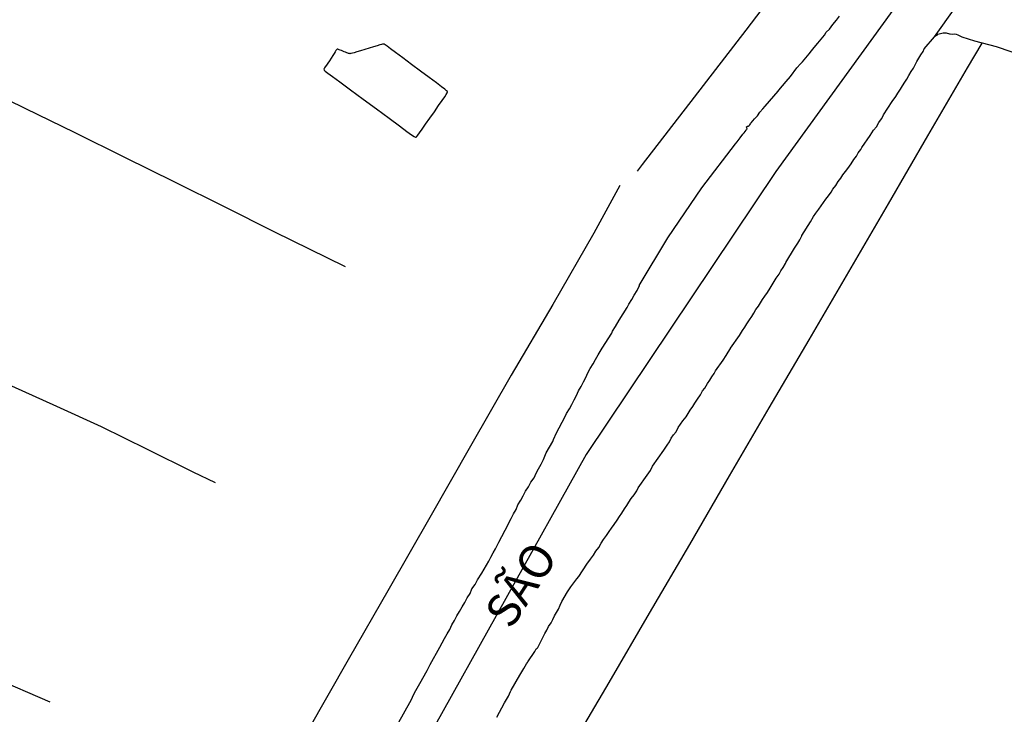
# Model space of a CAD drawing. Units: millimetres. Extents: x 190370 to 192780, y 1654891 to 1657665.
# Drawn here: x 190719 to 190793, y 1656151 to 1656204 of the extents above; entities that cross this region are included whole.
import ezdxf
from ezdxf.enums import TextEntityAlignment as Align

# ---------------------------------------------------------------- set-up
doc = ezdxf.new("R2010")
doc.units = ezdxf.units.MM
for name, color, linetype in [('V-EDIFICACAO', 140, 'Continuous'), ('V-EIXO_DE_LOGRADOURO', 3, 'Continuous'), ('V-LOTE', 1, 'Continuous'), ('V-NOME_DOS_LOGRADOUROS', 7, 'Continuous'), ('V-QUADRA', 2, 'Continuous'), ('V-REFERENCIA', 191, 'Continuous'), ('V-TESTADA', 5, 'Continuous'), ('V-VALETA', 173, 'Continuous')]:
    doc.layers.add(name, color=color, linetype=linetype)
doc.styles.get("Standard").update_dxf_attribs({"font": 'ARIAL.TTF'})

msp = doc.modelspace()

# ---------------------------------------------------------------- linework, layer by layer
at = {"layer": 'V-EDIFICACAO'}
msp.add_lwpolyline([(190746.36, 1656201.81), (190746.31, 1656201.8), (190746.22, 1656201.78), (190746.09, 1656201.74), (190745.89, 1656201.68), (190745.62, 1656201.59), (190745.3, 1656201.5), (190744.96, 1656201.39), (190744.64, 1656201.3), (190744.37, 1656201.22), (190744.17, 1656201.16), (190744.04, 1656201.12), (190743.95, 1656201.1), (190743.9, 1656201.09), (190743.87, 1656201.08), (190743.83, 1656201.09), (190743.8, 1656201.1), (190743.75, 1656201.11), (190743.69, 1656201.13), (190743.62, 1656201.16), (190743.53, 1656201.19), (190743.42, 1656201.23), (190743.32, 1656201.28), (190743.21, 1656201.32), (190743.12, 1656201.35), (190743.05, 1656201.38), (190742.99, 1656201.4), (190742.95, 1656201.42), (190742.92, 1656201.42), (190742.89, 1656201.42), (190742.87, 1656201.4), (190742.84, 1656201.37), (190742.8, 1656201.32), (190742.74, 1656201.23), (190742.66, 1656201.11), (190742.56, 1656200.95), (190742.43, 1656200.76), (190742.31, 1656200.56), (190742.18, 1656200.37), (190742.08, 1656200.21), (190742, 1656200.09), (190741.95, 1656200.01), (190741.92, 1656199.95), (190741.9, 1656199.91), (190741.91, 1656199.88), (190741.92, 1656199.85), (190742, 1656199.78), (190742.19, 1656199.63), (190742.54, 1656199.37), (190743.1, 1656198.96), (190743.89, 1656198.37), (190744.84, 1656197.67), (190745.84, 1656196.94), (190746.79, 1656196.24), (190747.58, 1656195.65), (190748.14, 1656195.24), (190748.49, 1656194.99), (190748.69, 1656194.85), (190748.78, 1656194.8), (190748.82, 1656194.79), (190748.84, 1656194.8), (190748.89, 1656194.85), (190748.96, 1656194.95), (190749.08, 1656195.12), (190749.28, 1656195.4), (190749.54, 1656195.78), (190749.86, 1656196.24), (190750.2, 1656196.72), (190750.52, 1656197.18), (190750.79, 1656197.56), (190750.98, 1656197.84), (190751.1, 1656198.02), (190751.17, 1656198.13), (190751.2, 1656198.18), (190751.2, 1656198.22), (190751.18, 1656198.25), (190751.12, 1656198.3), (190750.99, 1656198.41), (190750.74, 1656198.59), (190750.36, 1656198.88), (190749.81, 1656199.29), (190749.16, 1656199.77), (190748.48, 1656200.28), (190747.83, 1656200.77), (190747.28, 1656201.17), (190746.9, 1656201.46), (190746.65, 1656201.64), (190746.51, 1656201.75), (190746.44, 1656201.79), (190746.4, 1656201.81), (190746.36, 1656201.81)], close=True, dxfattribs=at)
msp.add_lwpolyline([(190746.36, 1656201.81), (190746.31, 1656201.8), (190746.22, 1656201.78), (190746.09, 1656201.74), (190745.89, 1656201.68), (190745.62, 1656201.59), (190745.3, 1656201.5), (190744.96, 1656201.39), (190744.64, 1656201.3), (190744.37, 1656201.22), (190744.17, 1656201.16), (190744.04, 1656201.12), (190743.95, 1656201.1), (190743.9, 1656201.09), (190743.87, 1656201.08), (190743.83, 1656201.09), (190743.8, 1656201.1), (190743.75, 1656201.11), (190743.69, 1656201.13), (190743.62, 1656201.16), (190743.53, 1656201.19), (190743.42, 1656201.23), (190743.32, 1656201.28), (190743.21, 1656201.32), (190743.12, 1656201.35), (190743.05, 1656201.38), (190742.99, 1656201.4), (190742.95, 1656201.42), (190742.92, 1656201.42), (190742.89, 1656201.42), (190742.87, 1656201.4), (190742.84, 1656201.37), (190742.8, 1656201.32), (190742.74, 1656201.23), (190742.66, 1656201.11), (190742.56, 1656200.95), (190742.43, 1656200.76), (190742.31, 1656200.56), (190742.18, 1656200.37), (190742.08, 1656200.21), (190742, 1656200.09), (190741.95, 1656200.01), (190741.92, 1656199.95), (190741.9, 1656199.91), (190741.91, 1656199.88), (190741.92, 1656199.85), (190742, 1656199.78), (190742.19, 1656199.63), (190742.54, 1656199.37), (190743.1, 1656198.96), (190743.89, 1656198.37), (190744.84, 1656197.67), (190745.84, 1656196.94), (190746.79, 1656196.24), (190747.58, 1656195.65), (190748.14, 1656195.24), (190748.49, 1656194.99), (190748.69, 1656194.85), (190748.78, 1656194.8), (190748.82, 1656194.79), (190748.84, 1656194.8), (190748.89, 1656194.85), (190748.96, 1656194.95), (190749.08, 1656195.12), (190749.28, 1656195.4), (190749.54, 1656195.78), (190749.86, 1656196.24), (190750.2, 1656196.72), (190750.52, 1656197.18), (190750.79, 1656197.56), (190750.98, 1656197.84), (190751.1, 1656198.02), (190751.17, 1656198.13), (190751.2, 1656198.18), (190751.2, 1656198.22), (190751.18, 1656198.25), (190751.12, 1656198.3), (190750.99, 1656198.41), (190750.74, 1656198.59), (190750.36, 1656198.88), (190749.81, 1656199.29), (190749.16, 1656199.77), (190748.48, 1656200.28), (190747.83, 1656200.77), (190747.28, 1656201.17), (190746.9, 1656201.46), (190746.65, 1656201.64), (190746.51, 1656201.75), (190746.44, 1656201.79), (190746.4, 1656201.81), (190746.36, 1656201.81)], close=True, dxfattribs=at)
msp.add_lwpolyline([(190746.36, 1656201.81), (190746.31, 1656201.8), (190746.22, 1656201.78), (190746.09, 1656201.74), (190745.89, 1656201.68), (190745.62, 1656201.59), (190745.3, 1656201.5), (190744.96, 1656201.39), (190744.64, 1656201.3), (190744.37, 1656201.22), (190744.17, 1656201.16), (190744.04, 1656201.12), (190743.95, 1656201.1), (190743.9, 1656201.09), (190743.87, 1656201.08), (190743.83, 1656201.09), (190743.8, 1656201.1), (190743.75, 1656201.11), (190743.69, 1656201.13), (190743.62, 1656201.16), (190743.53, 1656201.19), (190743.42, 1656201.23), (190743.32, 1656201.28), (190743.21, 1656201.32), (190743.12, 1656201.35), (190743.05, 1656201.38), (190742.99, 1656201.4), (190742.95, 1656201.42), (190742.92, 1656201.42), (190742.89, 1656201.42), (190742.87, 1656201.4), (190742.84, 1656201.37), (190742.8, 1656201.32), (190742.74, 1656201.23), (190742.66, 1656201.11), (190742.56, 1656200.95), (190742.43, 1656200.76), (190742.31, 1656200.56), (190742.18, 1656200.37), (190742.08, 1656200.21), (190742, 1656200.09), (190741.95, 1656200.01), (190741.92, 1656199.95), (190741.9, 1656199.91), (190741.91, 1656199.88), (190741.92, 1656199.85), (190742, 1656199.78), (190742.19, 1656199.63), (190742.54, 1656199.37), (190743.1, 1656198.96), (190743.89, 1656198.37), (190744.84, 1656197.67), (190745.84, 1656196.94), (190746.79, 1656196.24), (190747.58, 1656195.65), (190748.14, 1656195.24), (190748.49, 1656194.99), (190748.69, 1656194.85), (190748.78, 1656194.8), (190748.82, 1656194.79), (190748.84, 1656194.8), (190748.89, 1656194.85), (190748.96, 1656194.95), (190749.08, 1656195.12), (190749.28, 1656195.4), (190749.54, 1656195.78), (190749.86, 1656196.24), (190750.2, 1656196.72), (190750.52, 1656197.18), (190750.79, 1656197.56), (190750.98, 1656197.84), (190751.1, 1656198.02), (190751.17, 1656198.13), (190751.2, 1656198.18), (190751.2, 1656198.22), (190751.18, 1656198.25), (190751.12, 1656198.3), (190750.99, 1656198.41), (190750.74, 1656198.59), (190750.36, 1656198.88), (190749.81, 1656199.29), (190749.16, 1656199.77), (190748.48, 1656200.28), (190747.83, 1656200.77), (190747.28, 1656201.17), (190746.9, 1656201.46), (190746.65, 1656201.64), (190746.51, 1656201.75), (190746.44, 1656201.79), (190746.4, 1656201.81), (190746.36, 1656201.81)], close=True, dxfattribs=at)
at = {"layer": 'V-EIXO_DE_LOGRADOURO'}
msp.add_lwpolyline([(190890.94, 1656361.82), (190882.11, 1656346.05), (190874.67, 1656329.95), (190866.91, 1656313.93), (190857.35, 1656298.97), (190852.99, 1656292.52), (190839.63, 1656276.07), (190823.84, 1656255.06), (190807.47, 1656234.05), (190791.1, 1656213.23), (190775.88, 1656192.22), (190761.61, 1656170.92), (190749.53, 1656149.24), (190738.87, 1656127.66), (190728.31, 1656106.08), (190719.08, 1656084.69), (190709.85, 1656063.3), (190700.72, 1656042.48), (190692.73, 1656022.04), (190682.83, 1656000.15)], dxfattribs=at)
msp.add_lwpolyline([(190890.94, 1656361.82), (190882.11, 1656346.05), (190874.67, 1656329.95), (190866.91, 1656313.93), (190857.35, 1656298.97), (190852.99, 1656292.52), (190839.63, 1656276.07), (190823.84, 1656255.06), (190807.47, 1656234.05), (190791.1, 1656213.23), (190775.88, 1656192.22), (190761.61, 1656170.92), (190749.53, 1656149.24), (190738.87, 1656127.66), (190728.31, 1656106.08), (190719.08, 1656084.69), (190709.85, 1656063.3), (190700.72, 1656042.48), (190692.73, 1656022.04), (190682.83, 1656000.15)], dxfattribs=at)
msp.add_lwpolyline([(190890.94, 1656361.82), (190882.11, 1656346.05), (190874.67, 1656329.95), (190866.91, 1656313.93), (190857.35, 1656298.97), (190852.99, 1656292.52), (190839.63, 1656276.07), (190823.84, 1656255.06), (190807.47, 1656234.05), (190791.1, 1656213.23), (190775.88, 1656192.22), (190761.61, 1656170.92), (190749.53, 1656149.24), (190738.87, 1656127.66), (190728.31, 1656106.08), (190719.08, 1656084.69), (190709.85, 1656063.3), (190700.72, 1656042.48), (190692.73, 1656022.04), (190682.83, 1656000.15)], dxfattribs=at)
at = {"layer": 'V-LOTE'}
for points in [[(190852.98, 1656306.85), (190848.86, 1656301.33), (190844.9, 1656296.09), (190840.94, 1656290.89), (190837, 1656285.71), (190833.06, 1656280.53), (190829.1, 1656275.41), (190825.12, 1656270.23), (190821.14, 1656265.03), (190817.16, 1656259.85), (190813.18, 1656254.67), (190809.2, 1656249.39), (190805.2, 1656244.17), (190801.2, 1656238.95), (190797.18, 1656233.79), (190793.26, 1656228.51), (190789.24, 1656223.33), (190785.28, 1656218.09), (190781.36, 1656213.04), (190777.5, 1656207.95), (190773.64, 1656202.86), (190769.74, 1656197.81), (190765.84, 1656192.74), (190765.45, 1656192.25)], [(190852.98, 1656306.85), (190848.86, 1656301.33), (190844.9, 1656296.09), (190840.94, 1656290.89), (190837, 1656285.71), (190833.06, 1656280.53), (190829.1, 1656275.41), (190825.12, 1656270.23), (190821.14, 1656265.03), (190817.16, 1656259.85), (190813.18, 1656254.67), (190809.2, 1656249.39), (190805.2, 1656244.17), (190801.2, 1656238.95), (190797.18, 1656233.79), (190793.26, 1656228.51), (190789.24, 1656223.33), (190785.28, 1656218.09), (190781.36, 1656213.04), (190777.5, 1656207.95), (190773.64, 1656202.86), (190769.74, 1656197.81), (190765.84, 1656192.74), (190765.45, 1656192.25)], [(190852.98, 1656306.85), (190848.86, 1656301.33), (190844.9, 1656296.09), (190840.94, 1656290.89), (190837, 1656285.71), (190833.06, 1656280.53), (190829.1, 1656275.41), (190825.12, 1656270.23), (190821.14, 1656265.03), (190817.16, 1656259.85), (190813.18, 1656254.67), (190809.2, 1656249.39), (190805.2, 1656244.17), (190801.2, 1656238.95), (190797.18, 1656233.79), (190793.26, 1656228.51), (190789.24, 1656223.33), (190785.28, 1656218.09), (190781.36, 1656213.04), (190777.5, 1656207.95), (190773.64, 1656202.86), (190769.74, 1656197.81), (190765.84, 1656192.74), (190765.45, 1656192.25)], [(190740.6, 1656111.51), (190742.73, 1656116.2), (190744.86, 1656120.89), (190746.95, 1656125.58), (190747.74, 1656127.28), (190749.65, 1656130.51), (190751.8, 1656134.22), (190754.56, 1656138.99), (190757.36, 1656143.72), (190758.13, 1656144.76), (190760.2, 1656148.39), (190763.35, 1656153.75), (190766.38, 1656158.97), (190769.41, 1656164.15), (190772.39, 1656169.31), (190775.39, 1656174.43), (190778.39, 1656179.55), (190781.37, 1656184.67), (190784.35, 1656189.79), (190787.33, 1656194.91), (190790.31, 1656200.03), (190791.41, 1656201.88)], [(190740.6, 1656111.51), (190742.73, 1656116.2), (190744.86, 1656120.89), (190746.95, 1656125.58), (190747.74, 1656127.28), (190749.65, 1656130.51), (190751.8, 1656134.22), (190754.56, 1656138.99), (190757.36, 1656143.72), (190758.13, 1656144.76), (190760.2, 1656148.39), (190763.35, 1656153.75), (190766.38, 1656158.97), (190769.41, 1656164.15), (190772.39, 1656169.31), (190775.39, 1656174.43), (190778.39, 1656179.55), (190781.37, 1656184.67), (190784.35, 1656189.79), (190787.33, 1656194.91), (190790.31, 1656200.03), (190791.41, 1656201.88)], [(190740.6, 1656111.51), (190742.73, 1656116.2), (190744.86, 1656120.89), (190746.95, 1656125.58), (190747.74, 1656127.28), (190749.65, 1656130.51), (190751.8, 1656134.22), (190754.56, 1656138.99), (190757.36, 1656143.72), (190758.13, 1656144.76), (190760.2, 1656148.39), (190763.35, 1656153.75), (190766.38, 1656158.97), (190769.41, 1656164.15), (190772.39, 1656169.31), (190775.39, 1656174.43), (190778.39, 1656179.55), (190781.37, 1656184.67), (190784.35, 1656189.79), (190787.33, 1656194.91), (190790.31, 1656200.03), (190791.41, 1656201.88)], [(190764.16, 1656191.16), (190762.19, 1656187.58), (190759.1, 1656182.22), (190755.97, 1656176.9), (190752.92, 1656171.54), (190749.87, 1656166.18), (190746.8, 1656160.82), (190743.73, 1656155.46), (190740.66, 1656150.1), (190737.82, 1656144.72), (190734.98, 1656139.34), (190732.18, 1656133.94), (190729.34, 1656128.54), (190726.52, 1656123.22), (190723.74, 1656117.92), (190722.18, 1656114.86), (190720.17, 1656110.01)], [(190764.16, 1656191.16), (190762.19, 1656187.58), (190759.1, 1656182.22), (190755.97, 1656176.9), (190752.92, 1656171.54), (190749.87, 1656166.18), (190746.8, 1656160.82), (190743.73, 1656155.46), (190740.66, 1656150.1), (190737.82, 1656144.72), (190734.98, 1656139.34), (190732.18, 1656133.94), (190729.34, 1656128.54), (190726.52, 1656123.22), (190723.74, 1656117.92), (190722.18, 1656114.86), (190720.17, 1656110.01)], [(190764.16, 1656191.16), (190762.19, 1656187.58), (190759.1, 1656182.22), (190755.97, 1656176.9), (190752.92, 1656171.54), (190749.87, 1656166.18), (190746.8, 1656160.82), (190743.73, 1656155.46), (190740.66, 1656150.1), (190737.82, 1656144.72), (190734.98, 1656139.34), (190732.18, 1656133.94), (190729.34, 1656128.54), (190726.52, 1656123.22), (190723.74, 1656117.92), (190722.18, 1656114.86), (190720.17, 1656110.01)]]:
    msp.add_lwpolyline(points, dxfattribs=at)
at = {"layer": 'V-QUADRA'}
for points in [[(190754.91, 1656151.14), (190755.47, 1656152.23), (190755.77, 1656152.74), (190755.94, 1656153.08), (190755.99, 1656153.18), (190756.62, 1656154.31), (190756.94, 1656154.82), (190757.13, 1656155.16), (190757.2, 1656155.26), (190757.22, 1656155.3), (190757.75, 1656156.08), (190757.87, 1656156.3), (190757.94, 1656156.34), (190757.98, 1656156.39), (190758.11, 1656156.64), (190758.26, 1656156.94), (190758.38, 1656157.19), (190758.51, 1656157.45), (190758.66, 1656157.7), (190758.79, 1656157.96), (190758.79, 1656157.96), (190758.98, 1656158.26), (190759.11, 1656158.51), (190759.23, 1656158.77), (190759.38, 1656159.02), (190759.53, 1656159.28), (190759.66, 1656159.57), (190759.79, 1656159.85), (190760.21, 1656160.59), (190760.46, 1656160.95), (190760.68, 1656161.25), (190760.91, 1656161.57), (190761.06, 1656161.74), (190761.67, 1656162.67), (190761.95, 1656163.03), (190762.16, 1656163.33), (190762.35, 1656163.65), (190762.56, 1656163.92), (190762.76, 1656164.24), (190762.93, 1656164.52), (190763.14, 1656164.81), (190763.35, 1656165.13), (190763.52, 1656165.37), (190763.73, 1656165.66), (190763.95, 1656165.98), (190764.12, 1656166.24), (190764.31, 1656166.51), (190764.5, 1656166.83), (190764.69, 1656167.09), (190764.84, 1656167.34), (190765.01, 1656167.6), (190765.22, 1656167.87), (190765.43, 1656168.19), (190765.54, 1656168.42), (190766.22, 1656169.37), (190766.45, 1656169.72), (190766.6, 1656170.04), (190767.47, 1656171.25), (190767.7, 1656171.63), (190767.89, 1656171.88), (190768.02, 1656172.14), (190768.19, 1656172.39), (190768.38, 1656172.63), (190768.55, 1656172.95), (190768.72, 1656173.2), (190768.89, 1656173.45), (190769.15, 1656173.75), (190769.3, 1656174.01), (190769.44, 1656174.26), (190769.63, 1656174.52), (190769.8, 1656174.79), (190769.99, 1656175.09), (190770.21, 1656175.41), (190770.38, 1656175.71), (190770.55, 1656175.92), (190770.74, 1656176.26), (190770.91, 1656176.51), (190771.06, 1656176.77), (190771.25, 1656177.02), (190771.34, 1656177.21), (190771.93, 1656178.02), (190772.16, 1656178.38), (190772.31, 1656178.63), (190772.48, 1656178.89), (190772.48, 1656178.91), (190773.14, 1656179.87), (190773.37, 1656180.25), (190773.56, 1656180.5), (190773.71, 1656180.76), (190773.9, 1656181.05), (190774.09, 1656181.31), (190774.24, 1656181.56), (190774.39, 1656181.82), (190774.58, 1656182.07), (190774.73, 1656182.33), (190774.88, 1656182.58), (190775.07, 1656182.84), (190775.26, 1656183.11), (190775.47, 1656183.43), (190775.62, 1656183.69), (190775.77, 1656183.94), (190775.92, 1656184.2), (190776.13, 1656184.49), (190776.26, 1656184.75), (190776.43, 1656185), (190776.62, 1656185.3), (190776.64, 1656185.36), (190777.3, 1656186.45), (190777.55, 1656186.83), (190777.7, 1656187.08), (190777.85, 1656187.38), (190777.85, 1656187.4), (190778.49, 1656188.44), (190778.72, 1656188.82), (190778.89, 1656189.08), (190779.12, 1656189.38), (190779.29, 1656189.63), (190779.48, 1656189.89), (190779.65, 1656190.14), (190779.84, 1656190.39), (190780.04, 1656190.65), (190780.04, 1656190.65), (190780.18, 1656190.9), (190780.4, 1656191.16), (190780.57, 1656191.46), (190780.78, 1656191.71), (190780.93, 1656191.97), (190781.12, 1656192.22), (190781.31, 1656192.45), (190781.54, 1656192.79), (190781.75, 1656193.11), (190781.95, 1656193.37), (190782.09, 1656193.62), (190782.29, 1656193.88), (190782.35, 1656194.02), (190782.99, 1656194.94), (190783.24, 1656195.32), (190783.45, 1656195.59), (190783.62, 1656195.91), (190783.84, 1656196.17), (190783.96, 1656196.42), (190783.99, 1656196.49), (190784.64, 1656197.48), (190784.9, 1656197.87), (190785.07, 1656198.12), (190785.26, 1656198.42), (190785.41, 1656198.67), (190785.58, 1656198.93), (190785.75, 1656199.18), (190785.9, 1656199.44), (190786.06, 1656199.74), (190786.23, 1656199.99), (190786.36, 1656200.24), (190786.49, 1656200.5), (190786.64, 1656200.75), (190786.79, 1656201.01), (190786.96, 1656201.26), (190787.04, 1656201.45), (190787.81, 1656202.36), (190791.05, 1656206.93)], [(190754.91, 1656151.14), (190755.47, 1656152.23), (190755.77, 1656152.74), (190755.94, 1656153.08), (190755.99, 1656153.18), (190756.62, 1656154.31), (190756.94, 1656154.82), (190757.13, 1656155.16), (190757.2, 1656155.26), (190757.22, 1656155.3), (190757.75, 1656156.08), (190757.87, 1656156.3), (190757.94, 1656156.34), (190757.98, 1656156.39), (190758.11, 1656156.64), (190758.26, 1656156.94), (190758.38, 1656157.19), (190758.51, 1656157.45), (190758.66, 1656157.7), (190758.79, 1656157.96), (190758.79, 1656157.96), (190758.98, 1656158.26), (190759.11, 1656158.51), (190759.23, 1656158.77), (190759.38, 1656159.02), (190759.53, 1656159.28), (190759.66, 1656159.57), (190759.79, 1656159.85), (190760.21, 1656160.59), (190760.46, 1656160.95), (190760.68, 1656161.25), (190760.91, 1656161.57), (190761.06, 1656161.74), (190761.67, 1656162.67), (190761.95, 1656163.03), (190762.16, 1656163.33), (190762.35, 1656163.65), (190762.56, 1656163.92), (190762.76, 1656164.24), (190762.93, 1656164.52), (190763.14, 1656164.81), (190763.35, 1656165.13), (190763.52, 1656165.37), (190763.73, 1656165.66), (190763.95, 1656165.98), (190764.12, 1656166.24), (190764.31, 1656166.51), (190764.5, 1656166.83), (190764.69, 1656167.09), (190764.84, 1656167.34), (190765.01, 1656167.6), (190765.22, 1656167.87), (190765.43, 1656168.19), (190765.54, 1656168.42), (190766.22, 1656169.37), (190766.45, 1656169.72), (190766.6, 1656170.04), (190767.47, 1656171.25), (190767.7, 1656171.63), (190767.89, 1656171.88), (190768.02, 1656172.14), (190768.19, 1656172.39), (190768.38, 1656172.63), (190768.55, 1656172.95), (190768.72, 1656173.2), (190768.89, 1656173.45), (190769.15, 1656173.75), (190769.3, 1656174.01), (190769.44, 1656174.26), (190769.63, 1656174.52), (190769.8, 1656174.79), (190769.99, 1656175.09), (190770.21, 1656175.41), (190770.38, 1656175.71), (190770.55, 1656175.92), (190770.74, 1656176.26), (190770.91, 1656176.51), (190771.06, 1656176.77), (190771.25, 1656177.02), (190771.34, 1656177.21), (190771.93, 1656178.02), (190772.16, 1656178.38), (190772.31, 1656178.63), (190772.48, 1656178.89), (190772.48, 1656178.91), (190773.14, 1656179.87), (190773.37, 1656180.25), (190773.56, 1656180.5), (190773.71, 1656180.76), (190773.9, 1656181.05), (190774.09, 1656181.31), (190774.24, 1656181.56), (190774.39, 1656181.82), (190774.58, 1656182.07), (190774.73, 1656182.33), (190774.88, 1656182.58), (190775.07, 1656182.84), (190775.26, 1656183.11), (190775.47, 1656183.43), (190775.62, 1656183.69), (190775.77, 1656183.94), (190775.92, 1656184.2), (190776.13, 1656184.49), (190776.26, 1656184.75), (190776.43, 1656185), (190776.62, 1656185.3), (190776.64, 1656185.36), (190777.3, 1656186.45), (190777.55, 1656186.83), (190777.7, 1656187.08), (190777.85, 1656187.38), (190777.85, 1656187.4), (190778.49, 1656188.44), (190778.72, 1656188.82), (190778.89, 1656189.08), (190779.12, 1656189.38), (190779.29, 1656189.63), (190779.48, 1656189.89), (190779.65, 1656190.14), (190779.84, 1656190.39), (190780.04, 1656190.65), (190780.04, 1656190.65), (190780.18, 1656190.9), (190780.4, 1656191.16), (190780.57, 1656191.46), (190780.78, 1656191.71), (190780.93, 1656191.97), (190781.12, 1656192.22), (190781.31, 1656192.45), (190781.54, 1656192.79), (190781.75, 1656193.11), (190781.95, 1656193.37), (190782.09, 1656193.62), (190782.29, 1656193.88), (190782.35, 1656194.02), (190782.99, 1656194.94), (190783.24, 1656195.32), (190783.45, 1656195.59), (190783.62, 1656195.91), (190783.84, 1656196.17), (190783.96, 1656196.42), (190783.99, 1656196.49), (190784.64, 1656197.48), (190784.9, 1656197.87), (190785.07, 1656198.12), (190785.26, 1656198.42), (190785.41, 1656198.67), (190785.58, 1656198.93), (190785.75, 1656199.18), (190785.9, 1656199.44), (190786.06, 1656199.74), (190786.23, 1656199.99), (190786.36, 1656200.24), (190786.49, 1656200.5), (190786.64, 1656200.75), (190786.79, 1656201.01), (190786.96, 1656201.26), (190787.04, 1656201.45), (190787.81, 1656202.36), (190791.05, 1656206.93)], [(190754.91, 1656151.14), (190755.47, 1656152.23), (190755.77, 1656152.74), (190755.94, 1656153.08), (190755.99, 1656153.18), (190756.62, 1656154.31), (190756.94, 1656154.82), (190757.13, 1656155.16), (190757.2, 1656155.26), (190757.22, 1656155.3), (190757.75, 1656156.08), (190757.87, 1656156.3), (190757.94, 1656156.34), (190757.98, 1656156.39), (190758.11, 1656156.64), (190758.26, 1656156.94), (190758.38, 1656157.19), (190758.51, 1656157.45), (190758.66, 1656157.7), (190758.79, 1656157.96), (190758.79, 1656157.96), (190758.98, 1656158.26), (190759.11, 1656158.51), (190759.23, 1656158.77), (190759.38, 1656159.02), (190759.53, 1656159.28), (190759.66, 1656159.57), (190759.79, 1656159.85), (190760.21, 1656160.59), (190760.46, 1656160.95), (190760.68, 1656161.25), (190760.91, 1656161.57), (190761.06, 1656161.74), (190761.67, 1656162.67), (190761.95, 1656163.03), (190762.16, 1656163.33), (190762.35, 1656163.65), (190762.56, 1656163.92), (190762.76, 1656164.24), (190762.93, 1656164.52), (190763.14, 1656164.81), (190763.35, 1656165.13), (190763.52, 1656165.37), (190763.73, 1656165.66), (190763.95, 1656165.98), (190764.12, 1656166.24), (190764.31, 1656166.51), (190764.5, 1656166.83), (190764.69, 1656167.09), (190764.84, 1656167.34), (190765.01, 1656167.6), (190765.22, 1656167.87), (190765.43, 1656168.19), (190765.54, 1656168.42), (190766.22, 1656169.37), (190766.45, 1656169.72), (190766.6, 1656170.04), (190767.47, 1656171.25), (190767.7, 1656171.63), (190767.89, 1656171.88), (190768.02, 1656172.14), (190768.19, 1656172.39), (190768.38, 1656172.63), (190768.55, 1656172.95), (190768.72, 1656173.2), (190768.89, 1656173.45), (190769.15, 1656173.75), (190769.3, 1656174.01), (190769.44, 1656174.26), (190769.63, 1656174.52), (190769.8, 1656174.79), (190769.99, 1656175.09), (190770.21, 1656175.41), (190770.38, 1656175.71), (190770.55, 1656175.92), (190770.74, 1656176.26), (190770.91, 1656176.51), (190771.06, 1656176.77), (190771.25, 1656177.02), (190771.34, 1656177.21), (190771.93, 1656178.02), (190772.16, 1656178.38), (190772.31, 1656178.63), (190772.48, 1656178.89), (190772.48, 1656178.91), (190773.14, 1656179.87), (190773.37, 1656180.25), (190773.56, 1656180.5), (190773.71, 1656180.76), (190773.9, 1656181.05), (190774.09, 1656181.31), (190774.24, 1656181.56), (190774.39, 1656181.82), (190774.58, 1656182.07), (190774.73, 1656182.33), (190774.88, 1656182.58), (190775.07, 1656182.84), (190775.26, 1656183.11), (190775.47, 1656183.43), (190775.62, 1656183.69), (190775.77, 1656183.94), (190775.92, 1656184.2), (190776.13, 1656184.49), (190776.26, 1656184.75), (190776.43, 1656185), (190776.62, 1656185.3), (190776.64, 1656185.36), (190777.3, 1656186.45), (190777.55, 1656186.83), (190777.7, 1656187.08), (190777.85, 1656187.38), (190777.85, 1656187.4), (190778.49, 1656188.44), (190778.72, 1656188.82), (190778.89, 1656189.08), (190779.12, 1656189.38), (190779.29, 1656189.63), (190779.48, 1656189.89), (190779.65, 1656190.14), (190779.84, 1656190.39), (190780.04, 1656190.65), (190780.04, 1656190.65), (190780.18, 1656190.9), (190780.4, 1656191.16), (190780.57, 1656191.46), (190780.78, 1656191.71), (190780.93, 1656191.97), (190781.12, 1656192.22), (190781.31, 1656192.45), (190781.54, 1656192.79), (190781.75, 1656193.11), (190781.95, 1656193.37), (190782.09, 1656193.62), (190782.29, 1656193.88), (190782.35, 1656194.02), (190782.99, 1656194.94), (190783.24, 1656195.32), (190783.45, 1656195.59), (190783.62, 1656195.91), (190783.84, 1656196.17), (190783.96, 1656196.42), (190783.99, 1656196.49), (190784.64, 1656197.48), (190784.9, 1656197.87), (190785.07, 1656198.12), (190785.26, 1656198.42), (190785.41, 1656198.67), (190785.58, 1656198.93), (190785.75, 1656199.18), (190785.9, 1656199.44), (190786.06, 1656199.74), (190786.23, 1656199.99), (190786.36, 1656200.24), (190786.49, 1656200.5), (190786.64, 1656200.75), (190786.79, 1656201.01), (190786.96, 1656201.26), (190787.04, 1656201.45), (190787.81, 1656202.36), (190791.05, 1656206.93)], [(190747.4, 1656150.54), (190748.47, 1656152.48), (190748.62, 1656152.82), (190748.62, 1656152.82), (190748.81, 1656153.16), (190749.11, 1656153.67), (190749.66, 1656154.67), (190749.89, 1656155.11), (190750.62, 1656156.41), (190750.78, 1656156.73), (190750.97, 1656157.07), (190751.17, 1656157.41), (190751.36, 1656157.75), (190751.51, 1656158.09), (190751.72, 1656158.43), (190751.89, 1656158.77), (190752.1, 1656159.11), (190752.29, 1656159.44), (190752.5, 1656159.78), (190752.67, 1656160.12), (190752.89, 1656160.46), (190753.03, 1656160.8), (190753.27, 1656161.14), (190753.44, 1656161.48), (190753.76, 1656161.99), (190754.31, 1656162.9), (190754.44, 1656163.18), (190754.63, 1656163.52), (190754.8, 1656163.82), (190755.05, 1656164.33), (190755.75, 1656165.66), (190755.81, 1656165.77), (190755.98, 1656166.11), (190756.15, 1656166.45), (190756.35, 1656166.79), (190756.49, 1656167.13), (190756.71, 1656167.47), (190756.88, 1656167.81), (190757.05, 1656168.15), (190757.28, 1656168.49), (190757.45, 1656168.83), (190757.72, 1656169.17), (190757.87, 1656169.51), (190758.04, 1656169.85), (190758.23, 1656170.19), (190758.4, 1656170.53), (190758.62, 1656171.04), (190759.11, 1656171.9), (190759.17, 1656172.05), (190759.38, 1656172.56), (190760.02, 1656173.73), (190760.15, 1656174.01), (190760.36, 1656174.35), (190760.53, 1656174.69), (190760.72, 1656175.03), (190760.89, 1656175.37), (190761.04, 1656175.71), (190761.25, 1656176.04), (190761.42, 1656176.38), (190761.59, 1656176.72), (190761.74, 1656177.06), (190761.93, 1656177.4), (190762.14, 1656177.74), (190762.31, 1656178.08), (190762.52, 1656178.42), (190762.82, 1656178.93), (190763.55, 1656180.06), (190763.61, 1656180.21), (190763.82, 1656180.55), (190764.09, 1656181.03), (190764.71, 1656181.97), (190764.84, 1656182.24), (190765.05, 1656182.58), (190765.24, 1656182.92), (190765.45, 1656183.26), (190765.62, 1656183.64), (190765.61, 1656183.65), (190767.75, 1656187.23), (190770.32, 1656190.99), (190772.85, 1656194.31), (190772.97, 1656194.45), (190773.2, 1656194.75), (190773.41, 1656195.02), (190773.5, 1656195.13), (190773.58, 1656195.23), (190773.65, 1656195.32), (190773.67, 1656195.38), (190773.73, 1656195.42), (190773.69, 1656195.57), (190773.75, 1656195.63), (190773.8, 1656195.63), (190773.88, 1656195.68), (190773.94, 1656195.74), (190773.99, 1656195.81), (190774.01, 1656195.85), (190774.03, 1656195.87), (190774.28, 1656196.17), (190774.5, 1656196.42), (190774.69, 1656196.68), (190774.9, 1656196.93), (190775.09, 1656197.14), (190775.41, 1656197.5), (190776.07, 1656198.27), (190776.11, 1656198.33), (190776.11, 1656198.33), (190776.39, 1656198.67), (190776.66, 1656198.99), (190776.98, 1656199.37), (190777.47, 1656200.02), (190777.75, 1656200.33), (190777.89, 1656200.47), (190778.13, 1656200.77), (190778.38, 1656201.07), (190778.57, 1656201.31), (190778.76, 1656201.56), (190779.04, 1656201.88), (190779.29, 1656202.18), (190779.55, 1656202.49), (190779.68, 1656202.7), (190779.93, 1656202.94), (190780.18, 1656203.28), (190780.46, 1656203.62), (190780.67, 1656203.9)], [(190747.4, 1656150.54), (190748.47, 1656152.48), (190748.62, 1656152.82), (190748.62, 1656152.82), (190748.81, 1656153.16), (190749.11, 1656153.67), (190749.66, 1656154.67), (190749.89, 1656155.11), (190750.62, 1656156.41), (190750.78, 1656156.73), (190750.97, 1656157.07), (190751.17, 1656157.41), (190751.36, 1656157.75), (190751.51, 1656158.09), (190751.72, 1656158.43), (190751.89, 1656158.77), (190752.1, 1656159.11), (190752.29, 1656159.44), (190752.5, 1656159.78), (190752.67, 1656160.12), (190752.89, 1656160.46), (190753.03, 1656160.8), (190753.27, 1656161.14), (190753.44, 1656161.48), (190753.76, 1656161.99), (190754.31, 1656162.9), (190754.44, 1656163.18), (190754.63, 1656163.52), (190754.8, 1656163.82), (190755.05, 1656164.33), (190755.75, 1656165.66), (190755.81, 1656165.77), (190755.98, 1656166.11), (190756.15, 1656166.45), (190756.35, 1656166.79), (190756.49, 1656167.13), (190756.71, 1656167.47), (190756.88, 1656167.81), (190757.05, 1656168.15), (190757.28, 1656168.49), (190757.45, 1656168.83), (190757.72, 1656169.17), (190757.87, 1656169.51), (190758.04, 1656169.85), (190758.23, 1656170.19), (190758.4, 1656170.53), (190758.62, 1656171.04), (190759.11, 1656171.9), (190759.17, 1656172.05), (190759.38, 1656172.56), (190760.02, 1656173.73), (190760.15, 1656174.01), (190760.36, 1656174.35), (190760.53, 1656174.69), (190760.72, 1656175.03), (190760.89, 1656175.37), (190761.04, 1656175.71), (190761.25, 1656176.04), (190761.42, 1656176.38), (190761.59, 1656176.72), (190761.74, 1656177.06), (190761.93, 1656177.4), (190762.14, 1656177.74), (190762.31, 1656178.08), (190762.52, 1656178.42), (190762.82, 1656178.93), (190763.55, 1656180.06), (190763.61, 1656180.21), (190763.82, 1656180.55), (190764.09, 1656181.03), (190764.71, 1656181.97), (190764.84, 1656182.24), (190765.05, 1656182.58), (190765.24, 1656182.92), (190765.45, 1656183.26), (190765.62, 1656183.64), (190765.61, 1656183.65), (190767.75, 1656187.23), (190770.32, 1656190.99), (190772.85, 1656194.31), (190772.97, 1656194.45), (190773.2, 1656194.75), (190773.41, 1656195.02), (190773.5, 1656195.13), (190773.58, 1656195.23), (190773.65, 1656195.32), (190773.67, 1656195.38), (190773.73, 1656195.42), (190773.69, 1656195.57), (190773.75, 1656195.63), (190773.8, 1656195.63), (190773.88, 1656195.68), (190773.94, 1656195.74), (190773.99, 1656195.81), (190774.01, 1656195.85), (190774.03, 1656195.87), (190774.28, 1656196.17), (190774.5, 1656196.42), (190774.69, 1656196.68), (190774.9, 1656196.93), (190775.09, 1656197.14), (190775.41, 1656197.5), (190776.07, 1656198.27), (190776.11, 1656198.33), (190776.11, 1656198.33), (190776.39, 1656198.67), (190776.66, 1656198.99), (190776.98, 1656199.37), (190777.47, 1656200.02), (190777.75, 1656200.33), (190777.89, 1656200.47), (190778.13, 1656200.77), (190778.38, 1656201.07), (190778.57, 1656201.31), (190778.76, 1656201.56), (190779.04, 1656201.88), (190779.29, 1656202.18), (190779.55, 1656202.49), (190779.68, 1656202.7), (190779.93, 1656202.94), (190780.18, 1656203.28), (190780.46, 1656203.62), (190780.67, 1656203.9)], [(190747.4, 1656150.54), (190748.47, 1656152.48), (190748.62, 1656152.82), (190748.62, 1656152.82), (190748.81, 1656153.16), (190749.11, 1656153.67), (190749.66, 1656154.67), (190749.89, 1656155.11), (190750.62, 1656156.41), (190750.78, 1656156.73), (190750.97, 1656157.07), (190751.17, 1656157.41), (190751.36, 1656157.75), (190751.51, 1656158.09), (190751.72, 1656158.43), (190751.89, 1656158.77), (190752.1, 1656159.11), (190752.29, 1656159.44), (190752.5, 1656159.78), (190752.67, 1656160.12), (190752.89, 1656160.46), (190753.03, 1656160.8), (190753.27, 1656161.14), (190753.44, 1656161.48), (190753.76, 1656161.99), (190754.31, 1656162.9), (190754.44, 1656163.18), (190754.63, 1656163.52), (190754.8, 1656163.82), (190755.05, 1656164.33), (190755.75, 1656165.66), (190755.81, 1656165.77), (190755.98, 1656166.11), (190756.15, 1656166.45), (190756.35, 1656166.79), (190756.49, 1656167.13), (190756.71, 1656167.47), (190756.88, 1656167.81), (190757.05, 1656168.15), (190757.28, 1656168.49), (190757.45, 1656168.83), (190757.72, 1656169.17), (190757.87, 1656169.51), (190758.04, 1656169.85), (190758.23, 1656170.19), (190758.4, 1656170.53), (190758.62, 1656171.04), (190759.11, 1656171.9), (190759.17, 1656172.05), (190759.38, 1656172.56), (190760.02, 1656173.73), (190760.15, 1656174.01), (190760.36, 1656174.35), (190760.53, 1656174.69), (190760.72, 1656175.03), (190760.89, 1656175.37), (190761.04, 1656175.71), (190761.25, 1656176.04), (190761.42, 1656176.38), (190761.59, 1656176.72), (190761.74, 1656177.06), (190761.93, 1656177.4), (190762.14, 1656177.74), (190762.31, 1656178.08), (190762.52, 1656178.42), (190762.82, 1656178.93), (190763.55, 1656180.06), (190763.61, 1656180.21), (190763.82, 1656180.55), (190764.09, 1656181.03), (190764.71, 1656181.97), (190764.84, 1656182.24), (190765.05, 1656182.58), (190765.24, 1656182.92), (190765.45, 1656183.26), (190765.62, 1656183.64), (190765.61, 1656183.65), (190767.75, 1656187.23), (190770.32, 1656190.99), (190772.85, 1656194.31), (190772.97, 1656194.45), (190773.2, 1656194.75), (190773.41, 1656195.02), (190773.5, 1656195.13), (190773.58, 1656195.23), (190773.65, 1656195.32), (190773.67, 1656195.38), (190773.73, 1656195.42), (190773.69, 1656195.57), (190773.75, 1656195.63), (190773.8, 1656195.63), (190773.88, 1656195.68), (190773.94, 1656195.74), (190773.99, 1656195.81), (190774.01, 1656195.85), (190774.03, 1656195.87), (190774.28, 1656196.17), (190774.5, 1656196.42), (190774.69, 1656196.68), (190774.9, 1656196.93), (190775.09, 1656197.14), (190775.41, 1656197.5), (190776.07, 1656198.27), (190776.11, 1656198.33), (190776.11, 1656198.33), (190776.39, 1656198.67), (190776.66, 1656198.99), (190776.98, 1656199.37), (190777.47, 1656200.02), (190777.75, 1656200.33), (190777.89, 1656200.47), (190778.13, 1656200.77), (190778.38, 1656201.07), (190778.57, 1656201.31), (190778.76, 1656201.56), (190779.04, 1656201.88), (190779.29, 1656202.18), (190779.55, 1656202.49), (190779.68, 1656202.7), (190779.93, 1656202.94), (190780.18, 1656203.28), (190780.46, 1656203.62), (190780.67, 1656203.9)]]:
    msp.add_lwpolyline(points, dxfattribs=at)
at = {"layer": 'V-REFERENCIA'}
msp.add_lwpolyline([(190794.76, 1656200.83), (190792.49, 1656201.6), (190790.85, 1656202.02), (190789.89, 1656202.34), (190789.61, 1656202.47), (190789.48, 1656202.53), (190789.33, 1656202.55), (190789.14, 1656202.54), (190788.99, 1656202.56), (190788.98, 1656202.56), (190788.72, 1656202.64), (190788.47, 1656202.62), (190788.17, 1656202.55), (190788.02, 1656202.53), (190787.96, 1656202.45), (190787.81, 1656202.36)], dxfattribs=at)
msp.add_lwpolyline([(190794.76, 1656200.83), (190792.49, 1656201.6), (190790.85, 1656202.02), (190789.89, 1656202.34), (190789.61, 1656202.47), (190789.48, 1656202.53), (190789.33, 1656202.55), (190789.14, 1656202.54), (190788.99, 1656202.56), (190788.98, 1656202.56), (190788.72, 1656202.64), (190788.47, 1656202.62), (190788.17, 1656202.55), (190788.02, 1656202.53), (190787.96, 1656202.45), (190787.81, 1656202.36)], dxfattribs=at)
msp.add_lwpolyline([(190794.76, 1656200.83), (190792.49, 1656201.6), (190790.85, 1656202.02), (190789.89, 1656202.34), (190789.61, 1656202.47), (190789.48, 1656202.53), (190789.33, 1656202.55), (190789.14, 1656202.54), (190788.99, 1656202.56), (190788.98, 1656202.56), (190788.72, 1656202.64), (190788.47, 1656202.62), (190788.17, 1656202.55), (190788.02, 1656202.53), (190787.96, 1656202.45), (190787.81, 1656202.36)], dxfattribs=at)
at = {"layer": 'V-TESTADA'}
for points in [[(190852.98, 1656306.85), (190848.86, 1656301.33), (190844.9, 1656296.09), (190840.94, 1656290.89), (190837, 1656285.71), (190833.06, 1656280.53), (190829.1, 1656275.41), (190825.12, 1656270.23), (190821.14, 1656265.03), (190817.16, 1656259.85), (190813.18, 1656254.67), (190809.2, 1656249.39), (190805.2, 1656244.17), (190801.2, 1656238.95), (190797.18, 1656233.79), (190793.26, 1656228.51), (190789.24, 1656223.33), (190785.28, 1656218.09), (190781.36, 1656213.04), (190777.5, 1656207.95), (190773.64, 1656202.86), (190769.74, 1656197.81), (190765.84, 1656192.74), (190765.45, 1656192.25)], [(190852.98, 1656306.85), (190848.86, 1656301.33), (190844.9, 1656296.09), (190840.94, 1656290.89), (190837, 1656285.71), (190833.06, 1656280.53), (190829.1, 1656275.41), (190825.12, 1656270.23), (190821.14, 1656265.03), (190817.16, 1656259.85), (190813.18, 1656254.67), (190809.2, 1656249.39), (190805.2, 1656244.17), (190801.2, 1656238.95), (190797.18, 1656233.79), (190793.26, 1656228.51), (190789.24, 1656223.33), (190785.28, 1656218.09), (190781.36, 1656213.04), (190777.5, 1656207.95), (190773.64, 1656202.86), (190769.74, 1656197.81), (190765.84, 1656192.74), (190765.45, 1656192.25)], [(190852.98, 1656306.85), (190848.86, 1656301.33), (190844.9, 1656296.09), (190840.94, 1656290.89), (190837, 1656285.71), (190833.06, 1656280.53), (190829.1, 1656275.41), (190825.12, 1656270.23), (190821.14, 1656265.03), (190817.16, 1656259.85), (190813.18, 1656254.67), (190809.2, 1656249.39), (190805.2, 1656244.17), (190801.2, 1656238.95), (190797.18, 1656233.79), (190793.26, 1656228.51), (190789.24, 1656223.33), (190785.28, 1656218.09), (190781.36, 1656213.04), (190777.5, 1656207.95), (190773.64, 1656202.86), (190769.74, 1656197.81), (190765.84, 1656192.74), (190765.45, 1656192.25)], [(190740.6, 1656111.51), (190742.73, 1656116.2), (190744.86, 1656120.89), (190746.95, 1656125.58), (190747.74, 1656127.28), (190749.65, 1656130.51), (190751.8, 1656134.22), (190754.56, 1656138.99), (190757.36, 1656143.72), (190758.13, 1656144.76), (190760.2, 1656148.39), (190763.35, 1656153.75), (190766.38, 1656158.97), (190769.41, 1656164.15), (190772.39, 1656169.31), (190775.39, 1656174.43), (190778.39, 1656179.55), (190781.37, 1656184.67), (190784.35, 1656189.79), (190787.33, 1656194.91), (190790.31, 1656200.03), (190791.41, 1656201.88)], [(190740.6, 1656111.51), (190742.73, 1656116.2), (190744.86, 1656120.89), (190746.95, 1656125.58), (190747.74, 1656127.28), (190749.65, 1656130.51), (190751.8, 1656134.22), (190754.56, 1656138.99), (190757.36, 1656143.72), (190758.13, 1656144.76), (190760.2, 1656148.39), (190763.35, 1656153.75), (190766.38, 1656158.97), (190769.41, 1656164.15), (190772.39, 1656169.31), (190775.39, 1656174.43), (190778.39, 1656179.55), (190781.37, 1656184.67), (190784.35, 1656189.79), (190787.33, 1656194.91), (190790.31, 1656200.03), (190791.41, 1656201.88)], [(190740.6, 1656111.51), (190742.73, 1656116.2), (190744.86, 1656120.89), (190746.95, 1656125.58), (190747.74, 1656127.28), (190749.65, 1656130.51), (190751.8, 1656134.22), (190754.56, 1656138.99), (190757.36, 1656143.72), (190758.13, 1656144.76), (190760.2, 1656148.39), (190763.35, 1656153.75), (190766.38, 1656158.97), (190769.41, 1656164.15), (190772.39, 1656169.31), (190775.39, 1656174.43), (190778.39, 1656179.55), (190781.37, 1656184.67), (190784.35, 1656189.79), (190787.33, 1656194.91), (190790.31, 1656200.03), (190791.41, 1656201.88)], [(190764.16, 1656191.16), (190762.19, 1656187.58), (190759.1, 1656182.22), (190755.97, 1656176.9), (190752.92, 1656171.54), (190749.87, 1656166.18), (190746.8, 1656160.82), (190743.73, 1656155.46), (190740.66, 1656150.1), (190737.82, 1656144.72), (190734.98, 1656139.34), (190732.18, 1656133.94), (190729.34, 1656128.54), (190726.52, 1656123.22), (190723.74, 1656117.92), (190722.18, 1656114.86), (190720.17, 1656110.01)], [(190764.16, 1656191.16), (190762.19, 1656187.58), (190759.1, 1656182.22), (190755.97, 1656176.9), (190752.92, 1656171.54), (190749.87, 1656166.18), (190746.8, 1656160.82), (190743.73, 1656155.46), (190740.66, 1656150.1), (190737.82, 1656144.72), (190734.98, 1656139.34), (190732.18, 1656133.94), (190729.34, 1656128.54), (190726.52, 1656123.22), (190723.74, 1656117.92), (190722.18, 1656114.86), (190720.17, 1656110.01)], [(190764.16, 1656191.16), (190762.19, 1656187.58), (190759.1, 1656182.22), (190755.97, 1656176.9), (190752.92, 1656171.54), (190749.87, 1656166.18), (190746.8, 1656160.82), (190743.73, 1656155.46), (190740.66, 1656150.1), (190737.82, 1656144.72), (190734.98, 1656139.34), (190732.18, 1656133.94), (190729.34, 1656128.54), (190726.52, 1656123.22), (190723.74, 1656117.92), (190722.18, 1656114.86), (190720.17, 1656110.01)]]:
    msp.add_lwpolyline(points, dxfattribs=at)
at = {"layer": 'V-VALETA'}
for points in [[(190743.52, 1656185.04), (190738.15, 1656187.68), (190734.41, 1656189.55), (190730.67, 1656191.42), (190726.93, 1656193.27), (190723.19, 1656195.12), (190719.43, 1656196.95), (190715.67, 1656198.78), (190711.91, 1656200.61), (190708.15, 1656202.44), (190704.39, 1656204.27), (190700.63, 1656206.24), (190696.89, 1656208.21), (190693.19, 1656209.91), (190689.5, 1656211.7), (190685.83, 1656213.57), (190682.16, 1656215.44), (190678.49, 1656217.31), (190674.82, 1656219.18)], [(190743.52, 1656185.04), (190738.15, 1656187.68), (190734.41, 1656189.55), (190730.67, 1656191.42), (190726.93, 1656193.27), (190723.19, 1656195.12), (190719.43, 1656196.95), (190715.67, 1656198.78), (190711.91, 1656200.61), (190708.15, 1656202.44), (190704.39, 1656204.27), (190700.63, 1656206.24), (190696.89, 1656208.21), (190693.19, 1656209.91), (190689.5, 1656211.7), (190685.83, 1656213.57), (190682.16, 1656215.44), (190678.49, 1656217.31), (190674.82, 1656219.18)], [(190743.52, 1656185.04), (190738.15, 1656187.68), (190734.41, 1656189.55), (190730.67, 1656191.42), (190726.93, 1656193.27), (190723.19, 1656195.12), (190719.43, 1656196.95), (190715.67, 1656198.78), (190711.91, 1656200.61), (190708.15, 1656202.44), (190704.39, 1656204.27), (190700.63, 1656206.24), (190696.89, 1656208.21), (190693.19, 1656209.91), (190689.5, 1656211.7), (190685.83, 1656213.57), (190682.16, 1656215.44), (190678.49, 1656217.31), (190674.82, 1656219.18)], [(190677.22, 1656197.39), (190679.03, 1656196.29), (190680.87, 1656195.4), (190684.34, 1656193.59), (190687.79, 1656191.78), (190691.24, 1656189.97), (190694.69, 1656188.16), (190698.14, 1656186.54), (190701.55, 1656184.83), (190704.9, 1656183), (190708.27, 1656181.19), (190711.64, 1656179.42), (190715.03, 1656177.69), (190718.4, 1656176.09), (190721.77, 1656174.55), (190725.14, 1656173.03), (190728.59, 1656171.32), (190732.04, 1656169.61), (190733.72, 1656168.8)], [(190677.22, 1656197.39), (190679.03, 1656196.29), (190680.87, 1656195.4), (190684.34, 1656193.59), (190687.79, 1656191.78), (190691.24, 1656189.97), (190694.69, 1656188.16), (190698.14, 1656186.54), (190701.55, 1656184.83), (190704.9, 1656183), (190708.27, 1656181.19), (190711.64, 1656179.42), (190715.03, 1656177.69), (190718.4, 1656176.09), (190721.77, 1656174.55), (190725.14, 1656173.03), (190728.59, 1656171.32), (190732.04, 1656169.61), (190733.72, 1656168.8)], [(190677.22, 1656197.39), (190679.03, 1656196.29), (190680.87, 1656195.4), (190684.34, 1656193.59), (190687.79, 1656191.78), (190691.24, 1656189.97), (190694.69, 1656188.16), (190698.14, 1656186.54), (190701.55, 1656184.83), (190704.9, 1656183), (190708.27, 1656181.19), (190711.64, 1656179.42), (190715.03, 1656177.69), (190718.4, 1656176.09), (190721.77, 1656174.55), (190725.14, 1656173.03), (190728.59, 1656171.32), (190732.04, 1656169.61), (190733.72, 1656168.8)], [(190721.3, 1656152.27), (190717, 1656154.14), (190713.55, 1656155.68), (190710.08, 1656157.28), (190706.53, 1656158.86), (190703.02, 1656160.59), (190699.51, 1656162.32), (190696.14, 1656163.74), (190692.79, 1656165.26), (190689.46, 1656166.88), (190686.03, 1656168.5), (190682.56, 1656170.1), (190679.09, 1656171.72), (190675.62, 1656173.34)], [(190721.3, 1656152.27), (190717, 1656154.14), (190713.55, 1656155.68), (190710.08, 1656157.28), (190706.53, 1656158.86), (190703.02, 1656160.59), (190699.51, 1656162.32), (190696.14, 1656163.74), (190692.79, 1656165.26), (190689.46, 1656166.88), (190686.03, 1656168.5), (190682.56, 1656170.1), (190679.09, 1656171.72), (190675.62, 1656173.34)], [(190721.3, 1656152.27), (190717, 1656154.14), (190713.55, 1656155.68), (190710.08, 1656157.28), (190706.53, 1656158.86), (190703.02, 1656160.59), (190699.51, 1656162.32), (190696.14, 1656163.74), (190692.79, 1656165.26), (190689.46, 1656166.88), (190686.03, 1656168.5), (190682.56, 1656170.1), (190679.09, 1656171.72), (190675.62, 1656173.34)]]:
    msp.add_lwpolyline(points, dxfattribs=at)

# ---------------------------------------------------------------- texts
at = {"layer": 'V-NOME_DOS_LOGRADOUROS'}
msp.add_text('SÃO', height=2.5, rotation=57, dxfattribs=at).set_placement((190756.61, 1656157.25), align=Align.BOTTOM_LEFT)
msp.add_text('SÃO', height=2.5, rotation=57, dxfattribs=at).set_placement((190756.61, 1656157.25), align=Align.BOTTOM_LEFT)
msp.add_text('SÃO', height=2.5, rotation=57, dxfattribs=at).set_placement((190756.61, 1656157.25), align=Align.BOTTOM_LEFT)

doc.saveas('drawing.dxf')
